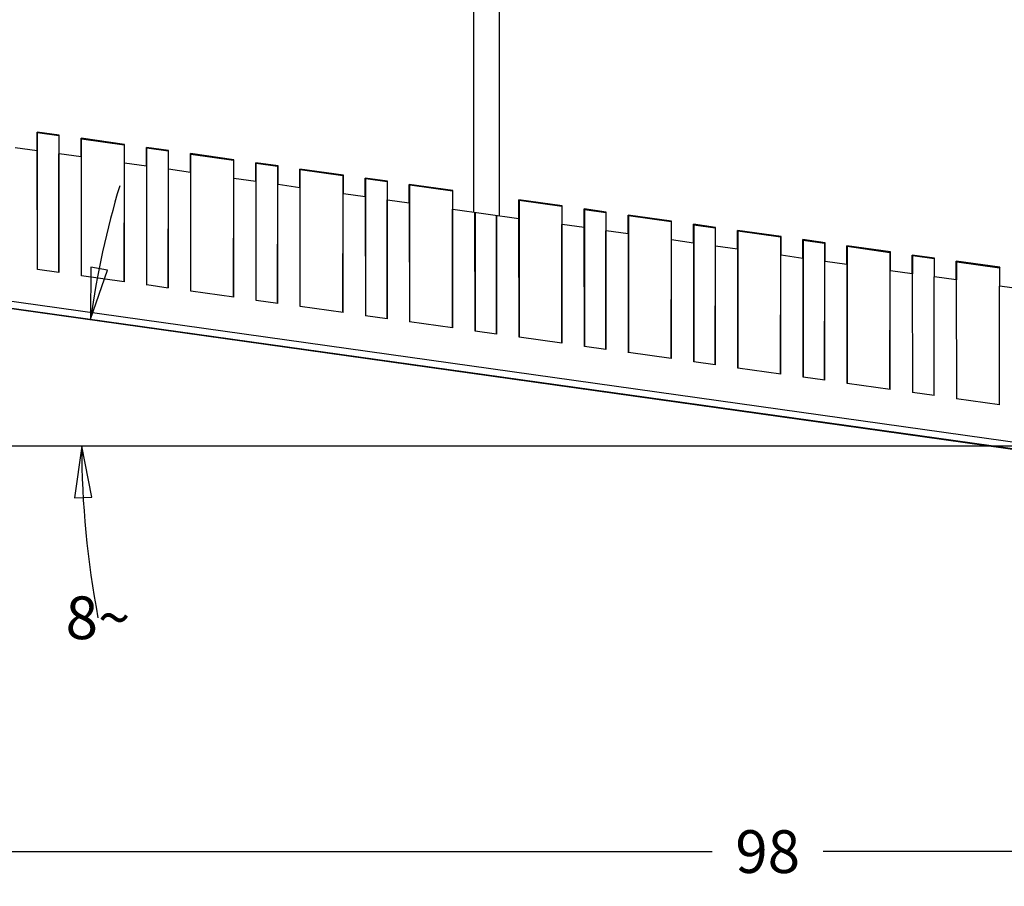
# Model space of a CAD drawing. Units: inches. Extents: x 0 to 17, y 0 to 11.
# Drawn here: x 4.1 to 7.7, y 4.5 to 7.7 of the extents above; entities that cross this region are included whole.
import ezdxf

# ---------------------------------------------------------------- set-up
doc = ezdxf.new("R2010")
doc.units = ezdxf.units.IN
doc.header["$LTSCALE"] = 0.935
doc.header["$MEASUREMENT"] = 0
doc.layers.get('0').update_dxf_attribs({"linetype": 'CONTINUOUS'})
doc.styles.get("Standard").update_dxf_attribs({"font": 'txt', "width": 0.8})
doc.dimstyles.new('DIMSTYLE_1', dxfattribs={"dimtxt": 0.15625, "dimasz": 0.1875, "dimexe": 0.125, "dimexo": 0.0625, "dimgap": 0.078125, "dimtad": 0, "dimtih": 1, "dimtoh": 1, "dimlfac": 0.5, "dimzin": 4, "dimdsep": 46, "dimtxsty": 'STANDARD', "dimblk": 'CLOSED', "dimblk1": 'CLOSED', "dimblk2": 'CLOSED', "dimcen": 0.09, "dimadec": 0, "dimazin": 0, "dimtp": 0.1, "dimtm": 0.1, "dimtfac": 1, "dimtofl": 0, "dimtmove": 0, "dimatfit": 3, "dimldrblk": 'CLOSED', "dimfxl": 1, "dimtolj": 1, "dimtzin": 4, "dimarcsym": 0})
doc.dimstyles.new('DIMSTYLE_2', dxfattribs={"dimtxt": 0.15625, "dimasz": 0.1875, "dimexe": 0.125, "dimexo": 0.0625, "dimgap": 0.09, "dimtad": 0, "dimtih": 1, "dimtoh": 1, "dimdec": 1, "dimlfac": 0.5, "dimzin": 4, "dimdsep": 46, "dimtxsty": 'STANDARD', "dimblk": 'CLOSED', "dimblk1": 'CLOSED', "dimblk2": 'CLOSED', "dimcen": 0.09, "dimadec": 0, "dimazin": 0, "dimtp": 1, "dimtm": 1, "dimtfac": 1, "dimtdec": 1, "dimtofl": 0, "dimtmove": 0, "dimatfit": 3, "dimldrblk": 'CLOSED', "dimfxl": 1, "dimtolj": 1, "dimtzin": 4, "dimarcsym": 0})
doc.dimstyles.new('DIMSTYLE_3', dxfattribs={"dimtxt": 0.15625, "dimasz": 0.1875, "dimexe": 0.125, "dimexo": 0.0625, "dimgap": 0.078125, "dimtad": 0, "dimtih": 1, "dimtoh": 1, "dimdec": 0, "dimlfac": 0.5, "dimzin": 4, "dimdsep": 46, "dimtxsty": 'STANDARD', "dimblk": 'CLOSED', "dimblk1": 'CLOSED', "dimblk2": 'CLOSED', "dimcen": 0.09, "dimadec": 0, "dimazin": 0, "dimtp": -0.006155, "dimtm": 0.256155, "dimtfac": 1, "dimtdec": 0, "dimtofl": 0, "dimtmove": 0, "dimatfit": 3, "dimldrblk": 'CLOSED', "dimfxl": 1, "dimtolj": 1, "dimtzin": 4, "dimarcsym": 0})
doc.dimstyles.new('DIMSTYLE_7', dxfattribs={"dimtxt": 0.15625, "dimasz": 0.1875, "dimexe": 0.125, "dimexo": 0.0625, "dimgap": 0.078125, "dimtad": 0, "dimtih": 1, "dimtoh": 1, "dimlfac": 0.5, "dimzin": 4, "dimdsep": 46, "dimtxsty": 'STANDARD', "dimblk": 'CLOSED', "dimblk1": 'CLOSED', "dimblk2": 'CLOSED', "dimcen": 0.09, "dimadec": 0, "dimazin": 0, "dimtp": 0.05, "dimtm": 0.05, "dimtfac": 1, "dimtofl": 0, "dimtmove": 0, "dimatfit": 3, "dimldrblk": 'CLOSED', "dimfxl": 1, "dimtolj": 1, "dimtzin": 4, "dimarcsym": 0})

# ---------------------------------------------------------------- blocks, each defined once
blk = doc.blocks.new('_CLOSED')
at = {"color": 0, "linetype": 'BYBLOCK'}
for p, q in [((0, 0), (-1, 0.167)), ((-1, 0.167), (-1, -0.167)), ((-1, -0.167), (0, 0)), ((-1, 0), (0, 0))]:
    blk.add_line(p, q, dxfattribs=at)
blk = doc.blocks.new('*D0')
at = {"color": 2, "linetype": 'CONTINUOUS'}
for p, q in [((2.4743, 8.7952), (1.649, 8.7952)), ((1.774, 8.7952), (1.774, 7.6046)), ((1.774, 6.1014), (1.774, 7.2921)), ((10.4941, 6.1014), (1.649, 6.1014))]:
    blk.add_line(p, q, dxfattribs=at)
at = {"color": 2, "linetype": 'CONTINUOUS', "xscale": 0.1875, "yscale": 0.1875, "zscale": 0.1875}
for p, rotation in [((1.774, 8.7952), 90), ((1.774, 6.1014), 270)]:
    blk.add_blockref('_CLOSED', p, dxfattribs=dict(at, rotation=rotation))
at = {"color": 2, "linetype": 'CONTINUOUS', "insert": (1.774, 7.5264), "char_height": 0.15625, "width": 0.625, "attachment_point": 2, "line_spacing_factor": 0.9}
blk.add_mtext('34.21', dxfattribs=at)
blk = doc.blocks.new('*D1')
at = {"color": 2, "linetype": 'CONTINUOUS'}
blk.add_line((10.4941, 6.1014), (4.1701, 6.1014), dxfattribs=at)
for points in [[(4.3281, 6.7564), (4.3276, 6.5663), (4.3897, 6.746), (4.3281, 6.7564)], [(4.3316, 5.9149), (4.2951, 6.1014), (4.2691, 5.9131), (4.3316, 5.9149)]]:
    blk.add_lwpolyline(points, dxfattribs=at)
for start, end in [(163.4243, 172), (180, 190.8237)]:
    blk.add_arc((7.6357, 6.1014), 3.3406, start, end, dxfattribs=at)
at = {"color": 2, "linetype": 'CONTINUOUS', "insert": (4.3546, 5.5522), "char_height": 0.15625, "width": 0.229167, "attachment_point": 2, "line_spacing_factor": 0.9}
blk.add_mtext('8\\Fgdt;{\\Fgdt;~}', dxfattribs=at)
blk = doc.blocks.new('*D2')
at = {"color": 2, "linetype": 'CONTINUOUS'}
for p, q in [((2.9499, 7.2994), (2.9499, 4.4938)), ((10.6566, 5.9592), (10.6566, 4.4938)), ((2.9499, 4.6188), (6.6001, 4.6188)), ((10.6566, 4.6188), (7.0064, 4.6188))]:
    blk.add_line(p, q, dxfattribs=at)
at = {"color": 2, "linetype": 'CONTINUOUS', "xscale": 0.1875, "yscale": 0.1875, "zscale": 0.1875, "rotation": 180}
blk.add_blockref('_CLOSED', (2.9499, 4.6188), dxfattribs=at)
at = {"color": 2, "linetype": 'CONTINUOUS', "xscale": 0.1875, "yscale": 0.1875, "zscale": 0.1875}
blk.add_blockref('_CLOSED', (10.6566, 4.6188), dxfattribs=at)
at = {"color": 2, "linetype": 'CONTINUOUS', "insert": (6.8032, 4.6969), "char_height": 0.15625, "width": 0.25, "attachment_point": 2, "line_spacing_factor": 0.9}
blk.add_mtext('98', dxfattribs=at)
blk = doc.blocks.new('*D7')
at = {"color": 2, "linetype": 'CONTINUOUS'}
for p, q in [((2.535, 8.9154), (2.535, 10.0715)), ((10.6566, 6.2639), (10.6566, 10.0715)), ((2.535, 9.9465), (6.1427, 9.9465)), ((10.6566, 9.9465), (7.0489, 9.9465))]:
    blk.add_line(p, q, dxfattribs=at)
at = {"color": 2, "linetype": 'CONTINUOUS', "xscale": 0.1875, "yscale": 0.1875, "zscale": 0.1875, "rotation": 180}
blk.add_blockref('_CLOSED', (2.535, 9.9465), dxfattribs=at)
at = {"color": 2, "linetype": 'CONTINUOUS', "xscale": 0.1875, "yscale": 0.1875, "zscale": 0.1875}
blk.add_blockref('_CLOSED', (10.6566, 9.9465), dxfattribs=at)
at = {"color": 2, "linetype": 'CONTINUOUS', "insert": (6.5958, 10.0246), "char_height": 0.15625, "width": 0.75, "attachment_point": 2, "line_spacing_factor": 0.9}
blk.add_mtext('103.14', dxfattribs=at)

msp = doc.modelspace()

# ---------------------------------------------------------------- linework, layer by layer
at = {"color": 7, "linetype": 'CONTINUOUS'}
for p, q in [((5.7278, 8.3554), (5.7278, 6.9578)), ((5.8223, 6.9445), (5.8223, 8.3422)), ((4.1318, 7.1821), (4.1318, 7.2506)), ((4.1318, 7.2506), (4.1334, 7.2488)), ((4.2129, 7.2392), (4.1318, 7.2506)), ((4.1334, 6.7474), (4.1334, 7.2488)), ((4.1334, 7.2488), (4.2114, 7.2378)), ((4.2129, 7.2392), (4.2114, 7.2378)), ((4.2114, 7.2378), (4.2114, 6.7365)), ((4.2129, 7.1707), (4.2129, 7.2392)), ((4.2928, 7.1595), (4.2928, 7.228)), ((4.2928, 7.228), (4.2944, 7.2262)), ((4.4519, 7.2056), (4.2928, 7.228)), ((4.2944, 6.7248), (4.2944, 7.2262)), ((4.2944, 7.2262), (4.4503, 7.2043)), ((4.4519, 7.2056), (4.4503, 7.2043)), ((4.4503, 7.2043), (4.4503, 6.7029)), ((4.4519, 7.1371), (4.4519, 7.2056)), ((4.1318, 7.1821), (4.0519, 7.1933)), ((4.1334, 6.7474), (4.1328, 7.182)), ((4.2114, 6.7365), (4.212, 7.1708)), ((4.2928, 7.1595), (4.2129, 7.1707)), ((4.5318, 7.1259), (4.5318, 7.1944)), ((4.5318, 7.1944), (4.5334, 7.1926)), ((4.6129, 7.183), (4.5318, 7.1944)), ((4.5334, 6.6912), (4.5334, 7.1926)), ((4.5334, 7.1926), (4.6114, 7.1816)), ((4.6129, 7.183), (4.6114, 7.1816)), ((4.6114, 7.1816), (4.6114, 6.6803)), ((4.6129, 7.1145), (4.6129, 7.183)), ((4.6928, 7.1033), (4.6928, 7.1717)), ((4.6928, 7.1717), (4.6944, 7.17)), ((4.8519, 7.1494), (4.6928, 7.1717)), ((4.6944, 6.6686), (4.6944, 7.17)), ((4.6944, 7.17), (4.8503, 7.148)), ((4.2944, 6.7248), (4.2938, 7.1593)), ((4.4503, 6.7029), (4.451, 7.1372)), ((4.5318, 7.1259), (4.4519, 7.1371)), ((4.8519, 7.1494), (4.8503, 7.148)), ((4.8503, 7.148), (4.8503, 6.6467)), ((4.8519, 7.0809), (4.8519, 7.1494)), ((4.9318, 7.0697), (4.9318, 7.1382)), ((4.9318, 7.1382), (4.9334, 7.1364)), ((5.0129, 7.1268), (4.9318, 7.1382)), ((4.9334, 6.635), (4.9334, 7.1364)), ((4.9334, 7.1364), (5.0114, 7.1254)), ((4.5334, 6.6912), (4.5328, 7.1257)), ((4.6114, 6.6803), (4.612, 7.1146)), ((4.6928, 7.1033), (4.6129, 7.1145)), ((4.6944, 6.6686), (4.6938, 7.1031)), ((5.0129, 7.1268), (5.0114, 7.1254)), ((5.0114, 7.1254), (5.0114, 6.624)), ((5.0129, 7.0583), (5.0129, 7.1268)), ((5.0928, 7.047), (5.0928, 7.1155)), ((5.0928, 7.1155), (5.0944, 7.1137)), ((5.2519, 7.0932), (5.0928, 7.1155)), ((5.0944, 6.6124), (5.0944, 7.1137)), ((5.0944, 7.1137), (5.2503, 7.0918)), ((5.2519, 7.0932), (5.2503, 7.0918)), ((5.2519, 7.0247), (5.2519, 7.0932)), ((4.8503, 6.6467), (4.851, 7.081)), ((4.9318, 7.0697), (4.8519, 7.0809)), ((4.9334, 6.635), (4.9328, 7.0695)), ((5.0114, 6.624), (5.012, 7.0584)), ((5.0928, 7.047), (5.0129, 7.0583)), ((5.2503, 7.0918), (5.2503, 6.5905)), ((5.3318, 7.0134), (5.3318, 7.0819)), ((5.3318, 7.0819), (5.3334, 7.0802)), ((5.4129, 7.0705), (5.3318, 7.0819)), ((5.3334, 6.5788), (5.3334, 7.0802)), ((5.3334, 7.0802), (5.4114, 7.0692)), ((5.4129, 7.0705), (5.4114, 7.0692)), ((5.4114, 7.0692), (5.4114, 6.5678)), ((5.4129, 7.002), (5.4129, 7.0705)), ((5.4928, 7.0593), (5.4944, 7.0575)), ((5.4928, 6.9908), (5.4928, 7.0593)), ((5.6519, 7.037), (5.4928, 7.0593)), ((5.4944, 6.5562), (5.4944, 7.0575)), ((5.4944, 7.0575), (5.6503, 7.0356)), ((5.0944, 6.6124), (5.0938, 7.0469)), ((5.2503, 6.5905), (5.251, 7.0248)), ((5.3318, 7.0134), (5.2519, 7.0247)), ((5.6519, 7.037), (5.6503, 7.0356)), ((5.6503, 7.0356), (5.6503, 6.5342)), ((5.6519, 6.9685), (5.6519, 7.037)), ((5.3334, 6.5788), (5.3328, 7.0133)), ((5.4114, 6.5678), (5.412, 7.0022)), ((5.4928, 6.9908), (5.4129, 7.002)), ((5.4944, 6.5562), (5.4938, 6.9907)), ((5.8928, 7.0031), (5.8944, 7.0013)), ((5.8928, 6.9346), (5.8928, 7.0031)), ((6.0519, 6.9807), (5.8928, 7.0031)), ((5.8944, 7.0013), (5.8944, 6.4999)), ((5.8944, 7.0013), (6.0503, 6.9794)), ((5.6503, 6.5342), (5.651, 6.9686)), ((5.6519, 6.9685), (5.8928, 6.9346)), ((5.7334, 6.5226), (5.7328, 6.9571)), ((5.7334, 6.957), (5.7334, 6.5226)), ((6.0519, 6.9807), (6.0503, 6.9794)), ((6.0503, 6.9794), (6.0503, 6.478)), ((6.0519, 6.9122), (6.0519, 6.9807)), ((6.2129, 6.9581), (6.1318, 6.9695)), ((6.1318, 6.9695), (6.1334, 6.9677)), ((6.1318, 6.901), (6.1318, 6.9695)), ((6.1334, 6.9677), (6.2114, 6.9568)), ((6.1334, 6.9677), (6.1334, 6.4663)), ((6.2129, 6.9581), (6.2114, 6.9568)), ((6.2114, 6.9568), (6.2114, 6.4554)), ((6.2129, 6.8896), (6.2129, 6.9581)), ((5.8114, 6.9461), (5.8114, 6.5116)), ((5.8114, 6.5116), (5.812, 6.946)), ((5.8944, 6.4999), (5.8938, 6.9345)), ((6.0503, 6.478), (6.051, 6.9124)), ((6.1318, 6.901), (6.0519, 6.9122)), ((6.4519, 6.9245), (6.2928, 6.9469)), ((6.2928, 6.9469), (6.2944, 6.9451)), ((6.2928, 6.8784), (6.2928, 6.9469)), ((6.2944, 6.9451), (6.4503, 6.9232)), ((6.2944, 6.9451), (6.2944, 6.4437)), ((6.4519, 6.9245), (6.4503, 6.9232)), ((6.4503, 6.9232), (6.4503, 6.4218)), ((6.4519, 6.856), (6.4519, 6.9245)), ((6.6129, 6.9019), (6.5318, 6.9133)), ((6.5318, 6.9133), (6.5334, 6.9115)), ((6.5318, 6.8448), (6.5318, 6.9133)), ((6.1334, 6.4663), (6.1328, 6.9009)), ((6.2114, 6.4554), (6.212, 6.8897)), ((6.2928, 6.8784), (6.2129, 6.8896)), ((6.2944, 6.4437), (6.2938, 6.8783)), ((6.5334, 6.9115), (6.6114, 6.9005)), ((6.5334, 6.9115), (6.5334, 6.4101)), ((6.6129, 6.9019), (6.6114, 6.9005)), ((6.6114, 6.9005), (6.6114, 6.3992)), ((6.6129, 6.8334), (6.6129, 6.9019)), ((6.8519, 6.8683), (6.6928, 6.8907)), ((6.6928, 6.8907), (6.6944, 6.8889)), ((6.6928, 6.8222), (6.6928, 6.8907)), ((6.6944, 6.8889), (6.8503, 6.867)), ((6.6944, 6.8889), (6.6944, 6.3875)), ((6.4503, 6.4218), (6.451, 6.8562)), ((6.5318, 6.8448), (6.4519, 6.856)), ((6.5334, 6.4101), (6.5328, 6.8447)), ((6.8519, 6.8683), (6.8503, 6.867)), ((6.8503, 6.867), (6.8503, 6.3656)), ((6.8519, 6.7998), (6.8519, 6.8683)), ((7.0129, 6.8457), (6.9318, 6.8571)), ((6.9318, 6.8571), (6.9334, 6.8553)), ((6.9318, 6.7886), (6.9318, 6.8571)), ((6.9334, 6.8553), (7.0114, 6.8443)), ((6.9334, 6.8553), (6.9334, 6.3539)), ((7.0129, 6.8457), (7.0114, 6.8443)), ((7.0114, 6.8443), (7.0114, 6.343)), ((7.0129, 6.7772), (7.0129, 6.8457)), ((6.6114, 6.3992), (6.612, 6.8335)), ((6.6928, 6.8222), (6.6129, 6.8334)), ((6.6944, 6.3875), (6.6938, 6.822)), ((7.2519, 6.8121), (7.0928, 6.8345)), ((7.0928, 6.8345), (7.0944, 6.8327)), ((7.0928, 6.766), (7.0928, 6.8345)), ((7.0944, 6.8327), (7.2503, 6.8107)), ((7.0944, 6.8327), (7.0944, 6.3313)), ((7.2519, 6.8121), (7.2503, 6.8107)), ((7.2503, 6.8107), (7.2503, 6.3094)), ((7.2519, 6.7436), (7.2519, 6.8121)), ((10.1228, 5.7758), (3.0172, 6.7744)), ((6.8503, 6.3656), (6.851, 6.7999)), ((6.9318, 6.7886), (6.8519, 6.7998)), ((6.9334, 6.3539), (6.9328, 6.7885)), ((7.0114, 6.343), (7.012, 6.7773)), ((7.0928, 6.766), (7.0129, 6.7772)), ((7.4129, 6.7895), (7.3318, 6.8009)), ((7.3318, 6.8009), (7.3334, 6.7991)), ((7.3318, 6.7324), (7.3318, 6.8009)), ((7.3334, 6.7991), (7.4114, 6.7881)), ((7.3334, 6.7324), (7.3334, 6.7991)), ((7.4129, 6.7895), (7.4114, 6.7881)), ((7.4114, 6.7881), (7.4114, 6.721)), ((7.4129, 6.721), (7.4129, 6.7895)), ((7.6519, 6.7559), (7.4928, 6.7782)), ((7.4928, 6.7782), (7.4944, 6.7764)), ((7.4928, 6.7097), (7.4928, 6.7782)), ((7.4944, 6.7764), (7.6503, 6.7545)), ((7.4944, 6.7097), (7.4944, 6.7764)), ((3.0172, 6.7505), (10.1228, 5.7519)), ((3.0175, 6.7482), (10.1228, 5.7496)), ((4.2117, 6.7364), (4.1331, 6.7475)), ((7.0944, 6.3313), (7.0938, 6.7658)), ((7.2503, 6.3094), (7.251, 6.7437)), ((7.3318, 6.7324), (7.2519, 6.7436)), ((7.3334, 6.2977), (7.3328, 6.7322)), ((7.6519, 6.7559), (7.6503, 6.7545)), ((7.6503, 6.7545), (7.6503, 6.6874)), ((7.6519, 6.6874), (7.6519, 6.7559)), ((4.4507, 6.7028), (4.2941, 6.7248)), ((7.4114, 6.2867), (7.412, 6.7211)), ((7.4928, 6.7097), (7.4129, 6.721)), ((7.4944, 6.2751), (7.4938, 6.7096)), ((4.6117, 6.6802), (4.5331, 6.6913)), ((4.8507, 6.6466), (4.6941, 6.6686)), ((7.6503, 6.2532), (7.651, 6.6875)), ((7.7318, 6.6761), (7.6519, 6.6874)), ((5.0117, 6.624), (4.9331, 6.635)), ((5.2507, 6.5904), (5.0941, 6.6124)), ((5.4117, 6.5678), (5.3331, 6.5788)), ((5.6507, 6.5342), (5.4941, 6.5562)), ((5.8117, 6.5116), (5.7331, 6.5226)), ((6.0507, 6.478), (5.8941, 6.5)), ((6.2117, 6.4553), (6.1331, 6.4664)), ((6.4507, 6.4218), (6.2941, 6.4438)), ((6.6117, 6.3991), (6.5331, 6.4102)), ((6.8507, 6.3655), (6.6941, 6.3875)), ((7.0117, 6.3429), (6.9331, 6.354)), ((7.2507, 6.3093), (7.0941, 6.3313)), ((7.4117, 6.2867), (7.3331, 6.2977)), ((7.6507, 6.2531), (7.4941, 6.2751))]:
    msp.add_line(p, q, dxfattribs=at)

# ---------------------------------------------------------------- dimensions: what is measured, and where the dimension line sits
at = {"color": 2, "linetype": 'CONTINUOUS'}
for base, p1, p2, angle, dimstyle, picture, middle in [((2.535, 9.9465), (10.6566, 6.2014), (2.535, 8.8529), 180, 'DIMSTYLE_7', '*D7', (6.5958, 9.9465)), ((1.774, 8.7952), (10.5566, 6.1014), (2.5368, 8.7952), 90, 'DIMSTYLE_1', '*D0', (1.774, 7.4483)), ((2.9499, 4.6188), (10.6566, 6.0217), (2.9499, 7.3619), 180, 'DIMSTYLE_3', '*D2', (6.8032, 4.6188))]:
    dim = msp.add_linear_dim(base=base, p1=p1, p2=p2, angle=angle, dimstyle=dimstyle, dxfattribs=at)
    dim.commit()
    dim.dimension.update_dxf_attribs({"geometry": picture, "text_midpoint": middle, "dimtype": 160})
dim = msp.add_angular_dim_2l(base=(4.3033, 6.3344), line1=((4.3607, 6.5617), (4.3938, 6.557)), line2=((10.4941, 6.1014), (4.1701, 6.1014)), dimstyle='DIMSTYLE_2', dxfattribs=at)
dim.commit()
dim.dimension.update_dxf_attribs({"geometry": '*D1', "text_midpoint": (4.3546, 5.4741), "dimtype": 162})

doc.saveas('drawing.dxf')
